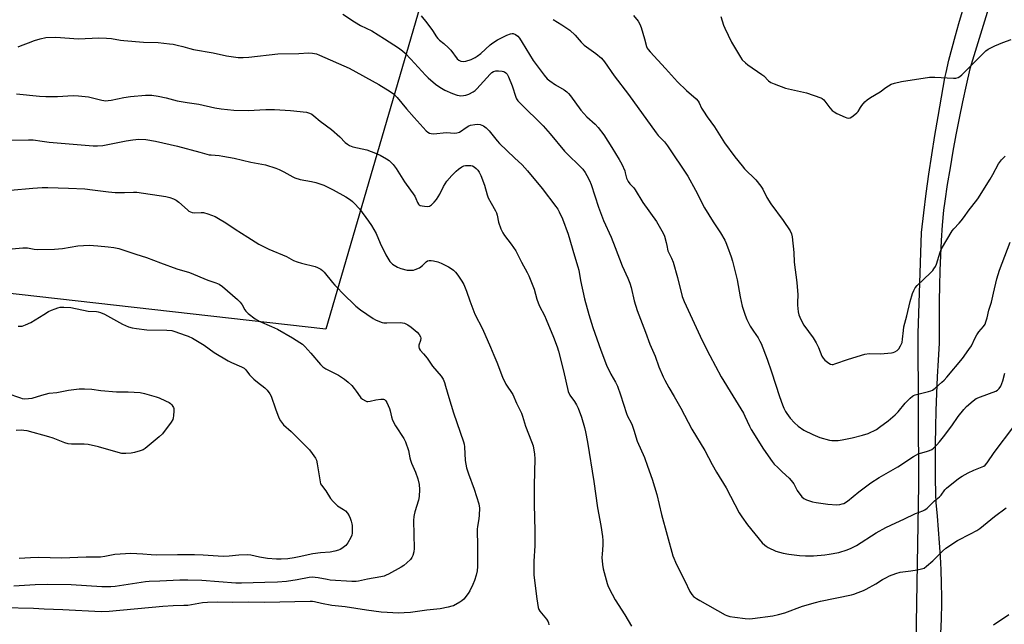
# Model space of a CAD drawing. Units: inches. Extents: x 1171770 to 1177770, y 533459 to 537459.
# Drawn here: x 1176549 to 1176999, y 533675 to 533951 of the extents above; entities that cross this region are included whole.
import ezdxf

# ---------------------------------------------------------------- set-up
doc = ezdxf.new("R2010")
doc.units = ezdxf.units.IN
doc.header["$MEASUREMENT"] = 0
for name, color, linetype in [('NTRL-Farm Land', 3, 'Continuous'), ('TRANS-Road', 130, 'Continuous'), ('Undefined', 1, 'Continuous')]:
    doc.layers.add(name, color=color, linetype=linetype)

msp = doc.modelspace()

# ---------------------------------------------------------------- linework, layer by layer
at = {"layer": 'NTRL-Farm Land'}
msp.add_polyline3d([(1176395.51, 534918.43, 0), (1176562.29, 534826.58, 0), (1176654.14, 534797.57, 0), (1176726.65, 534773.4, 0), (1176825.75, 534741.98, 0), (1176915.19, 534710.56, 0), (1176939.36, 534698.48, 0), (1176941.41, 534675.21, 0), (1176688.54, 533809.52, 0), (1175950.78, 533892.82, 0)], dxfattribs=at)
at = {"layer": 'TRANS-Road'}
for points in [[(1177004.63, 533998.36, 0), (1176983.08, 533928.48, 0), (1176981.38, 533920.97, 0), (1176979.75, 533913.44, 0), (1176978.2, 533905.89, 0), (1176976.73, 533898.33, 0), (1176975.34, 533890.76, 0), (1176974.03, 533883.17, 0), (1176972.8, 533875.57, 0), (1176971.64, 533867.95, 0), (1176971.05, 533863.83, 0), (1176970.52, 533856.94, 0), (1176970.06, 533850.05, 0), (1176969.69, 533843.15, 0), (1176969.4, 533836.25, 0), (1176969.19, 533829.34, 0), (1176969.05, 533822.44, 0), (1176969, 533815.53, 0), (1176969.03, 533808.62, 0), (1176969.11, 533803.07, 0), (1176968.6, 533795.4, 0), (1176968.18, 533787.74, 0), (1176967.84, 533780.06, 0), (1176967.57, 533772.39, 0), (1176967.39, 533764.71, 0), (1176967.29, 533757.03, 0), (1176967.26, 533749.35, 0), (1176967.32, 533741.67, 0), (1176967.46, 533733.99, 0), (1176967.55, 533730.27, 0), (1176968.16, 533724.13, 0), (1176968.68, 533717.98, 0), (1176969.12, 533711.83, 0), (1176969.48, 533705.67, 0), (1176969.77, 533699.51, 0), (1176969.97, 533693.34, 0), (1176970.09, 533687.17, 0), (1176970.12, 533684.13, 0), (1176969.96, 533677.22, 0), (1176969.73, 533670.31, 0)], [(1176958.62, 533666.21, 0), (1176959.79, 533738.42, 0), (1176959.4, 533807.53, 0), (1176960.95, 533853.73, 0), (1176962.02, 533862.59, 0), (1176963.18, 533871.44, 0), (1176964.41, 533880.27, 0), (1176965.72, 533889.1, 0), (1176967.1, 533897.91, 0), (1176968.57, 533906.71, 0), (1176970.12, 533915.49, 0), (1176971.74, 533924.26, 0), (1176972.21, 533926.73, 0), (1176973.57, 533932.37, 0), (1176975, 533937.99, 0), (1176976.51, 533943.6, 0), (1176978.1, 533949.18, 0), (1176979.76, 533954.73, 0)]]:
    msp.add_polyline3d(points, dxfattribs=at)
at = {"layer": 'Undefined'}
for points, elevation in [([(1176696.29, 533953.41), (1176701.67, 533949.95), (1176704.47, 533948.3), (1176709.6, 533945.81), (1176715.38, 533942.2), (1176721.86, 533937.99), (1176723.65, 533936.67), (1176724.9, 533935.56), (1176727.45, 533932.91), (1176734.19, 533925.5), (1176735.44, 533924.33), (1176738.77, 533921.46), (1176740.69, 533920.09), (1176742.97, 533918.7), (1176746.53, 533917.11), (1176748.71, 533916.42), (1176749.54, 533916.24), (1176750.38, 533916.16), (1176751.53, 533916.24), (1176752.67, 533916.42), (1176754.03, 533916.85), (1176756.01, 533917.97), (1176756.85, 533918.6), (1176757.62, 533919.33), (1176763.71, 533925.97), (1176764.56, 533926.73), (1176765.24, 533927.16), (1176766.39, 533927.52), (1176767.52, 533927.57), (1176769.3, 533927.4), (1176769.86, 533927.26), (1176770.35, 533927.05), (1176770.96, 533926.59), (1176771.49, 533926.03), (1176772.19, 533924.81), (1176773.8, 533920.74), (1176775.44, 533915.51), (1176775.8, 533914.75), (1176776.42, 533913.83), (1176777.61, 533912.54), (1176787.94, 533902.4), (1176791.18, 533898.68), (1176797.73, 533890.83), (1176806.05, 533882.65), (1176807.17, 533881.15), (1176808.02, 533879.69), (1176809.18, 533877.4), (1176809.94, 533875.55), (1176813.29, 533865.27), (1176815.62, 533859.22), (1176819.05, 533851.5), (1176820.94, 533846.88), (1176824.1, 533838.46), (1176826.66, 533832.85), (1176827.63, 533830.44), (1176828.27, 533828.51), (1176829.67, 533822.47), (1176830.93, 533817.96), (1176834.8, 533808.16), (1176836.83, 533802.6), (1176839.15, 533797.11), (1176840.94, 533792.27), (1176842.83, 533787.77), (1176843.62, 533786.2), (1176845.51, 533782.81), (1176847.96, 533778.74), (1176851, 533773.39), (1176855.94, 533763.77), (1176861.91, 533754.01), (1176865.24, 533747.66), (1176867.28, 533744.14), (1176871.69, 533737.07), (1176877.68, 533725.56), (1176878.88, 533723.72), (1176881.45, 533720.12), (1176888.2, 533711.92), (1176889.31, 533710.75), (1176889.93, 533710.29), (1176890.93, 533709.71), (1176894.32, 533708.09), (1176897.72, 533707.16), (1176900.28, 533706.66), (1176905.27, 533706.1), (1176907.89, 533705.94), (1176911.56, 533705.95), (1176916.73, 533706.34), (1176918.71, 533706.62), (1176923.19, 533707.5), (1176926.99, 533708.63), (1176928.89, 533709.39), (1176931.24, 533710.6), (1176940.31, 533716.51), (1176944.68, 533718.94), (1176949.21, 533721.05), (1176952.97, 533722.68), (1176958.29, 533725.33), (1176961.56, 533726.46), (1176962.55, 533726.94), (1176963.66, 533727.77), (1176966.97, 533731.09), (1176969.18, 533732.82), (1176969.93, 533733.69), (1176971.6, 533736.02), (1176972.39, 533736.87), (1176977.88, 533741.24), (1176979.59, 533742.35), (1176982.39, 533743.91), (1176985, 533745.08), (1176988.75, 533746.53), (1176989.51, 533746.9), (1176990.09, 533747.31), (1176990.96, 533748.35), (1176994.19, 533753.17), (1177003.19, 533764.99)], 278), ([(1176732.19, 533952.66), (1176734.76, 533949.42), (1176737.37, 533945.98), (1176739.24, 533943.07), (1176739.87, 533942.24), (1176740.59, 533941.56), (1176742.56, 533940.09), (1176744.74, 533938.11), (1176745.72, 533937.01), (1176748.69, 533933.06), (1176749.48, 533932.33), (1176750.35, 533931.89), (1176751.34, 533931.77), (1176752.67, 533931.99), (1176755.09, 533932.75), (1176756.85, 533933.55), (1176757.81, 533934.19), (1176759.42, 533935.5), (1176763.77, 533939.4), (1176764.89, 533940.29), (1176767.05, 533941.62), (1176771.44, 533943.85), (1176773.01, 533944.4), (1176773.8, 533944.55), (1176774.31, 533944.54), (1176775.27, 533944.17), (1176776.38, 533943.37), (1176777.14, 533942.5), (1176778.44, 533940.51), (1176783.45, 533932.22), (1176788.37, 533925.55), (1176789.88, 533923.92), (1176790.98, 533922.98), (1176793.69, 533921.1), (1176797.62, 533918.84), (1176798.76, 533917.96), (1176799.59, 533917.18), (1176800.51, 533916.05), (1176805.23, 533909.63), (1176806.52, 533907.99), (1176808.01, 533906.53), (1176811.72, 533903.2), (1176813.06, 533901.71), (1176815.67, 533898.32), (1176819.42, 533892.55), (1176822.81, 533886.95), (1176823.93, 533884.84), (1176825.28, 533881.84), (1176825.54, 533881), (1176826.11, 533878.49), (1176826.89, 533876.92), (1176827.66, 533875.83), (1176829.38, 533874.13), (1176830.08, 533873.22), (1176833.59, 533867.42), (1176839.79, 533858.64), (1176842.89, 533853.3), (1176843.43, 533851.94), (1176844.21, 533849.1), (1176844.55, 533847.66), (1176844.95, 533845.25), (1176845.23, 533844.61), (1176846.69, 533841.97), (1176847.43, 533840.07), (1176849.39, 533833.08), (1176851.59, 533824.38), (1176852.39, 533822.16), (1176855.21, 533816.23), (1176860.72, 533804.25), (1176864.16, 533797.44), (1176869.36, 533787.75), (1176874.77, 533778.98), (1176879.52, 533771.08), (1176880.2, 533769.77), (1176882.32, 533765.22), (1176883.12, 533763.69), (1176888.73, 533754.6), (1176892.69, 533749.01), (1176893.62, 533747.88), (1176895.25, 533746.25), (1176897.33, 533744.25), (1176900.44, 533741.47), (1176901.45, 533740.42), (1176902.56, 533738.81), (1176904.13, 533735.81), (1176906.31, 533732.84), (1176907.14, 533732.12), (1176908.42, 533731.53), (1176911.15, 533730.6), (1176912.87, 533730.25), (1176918.13, 533729.54), (1176922.26, 533729.23), (1176923.67, 533729.34), (1176924.71, 533729.62), (1176925.47, 533729.92), (1176927.12, 533730.96), (1176932.41, 533735.24), (1176937.82, 533739.31), (1176941.66, 533741.7), (1176950.13, 533746.64), (1176957.34, 533751.38), (1176959.76, 533752.65), (1176960.55, 533752.9), (1176963.29, 533753.54), (1176964.64, 533754.03), (1176965.66, 533754.53), (1176966.55, 533755.2), (1176967.94, 533756.61), (1176969.28, 533758.08), (1176971.12, 533760.3), (1176974.88, 533765.27), (1176977.8, 533769.52), (1176980.35, 533772.86), (1176981.55, 533774.16), (1176984.67, 533776.75), (1176986.07, 533777.76), (1176987.91, 533778.57), (1176994.95, 533781.18), (1176995.69, 533781.58), (1176996.51, 533782.34), (1176997.27, 533783.51), (1176998.19, 533785.88), (1176999.16, 533789.42)], 276), ([(1176792.52, 533951.03), (1176796.56, 533948.62), (1176800.2, 533946.05), (1176802.55, 533943.8), (1176805.42, 533940.62), (1176806.77, 533939.29), (1176812.08, 533935.44), (1176814.71, 533933.25), (1176816, 533931.65), (1176820.44, 533925.28), (1176827.06, 533916.77), (1176839.7, 533899.17), (1176840.64, 533898.04), (1176843.49, 533895.07), (1176844.81, 533893.3), (1176854.08, 533879.42), (1176857.71, 533873.01), (1176861.73, 533864.96), (1176865.66, 533858.58), (1176869.1, 533853.58), (1176871.09, 533850.1), (1176871.58, 533849.06), (1176872.3, 533847.15), (1176873.99, 533842.5), (1176874.58, 533840.54), (1176876.72, 533832.08), (1176878.14, 533824.24), (1176878.99, 533820.08), (1176879.38, 533818.68), (1176880.31, 533815.87), (1176881.1, 533813.97), (1176882.67, 533810.84), (1176884.1, 533808.58), (1176886.28, 533805.54), (1176887.14, 533804.01), (1176887.62, 533802.94), (1176890.39, 533795.79), (1176892.45, 533789.95), (1176896.06, 533778.71), (1176897.36, 533774.93), (1176897.99, 533773.38), (1176898.74, 533771.94), (1176899.38, 533770.98), (1176900.99, 533768.89), (1176902.86, 533766.67), (1176904.53, 533765.2), (1176907.17, 533763.41), (1176911.34, 533761.3), (1176914.54, 533760.01), (1176918.94, 533758.81), (1176920.06, 533758.61), (1176920.91, 533758.57), (1176922.9, 533758.65), (1176924.65, 533758.91), (1176929.33, 533759.86), (1176934.08, 533761.06), (1176936.54, 533761.84), (1176940.42, 533763.7), (1176941.86, 533764.67), (1176945.82, 533767.66), (1176948.97, 533770.32), (1176950.31, 533771.7), (1176953.47, 533775.66), (1176955.78, 533777.97), (1176956.89, 533778.93), (1176957.37, 533779.24), (1176958.14, 533779.55), (1176964.21, 533780.99), (1176965.29, 533781.31), (1176966.05, 533781.63), (1176967.23, 533782.48), (1176970.31, 533785.23), (1176971.37, 533786.26), (1176972.57, 533787.6), (1176979.67, 533796.12), (1176982.7, 533800.14), (1176983.81, 533801.88), (1176985.54, 533805.58), (1176986.23, 533806.87), (1176987.26, 533808.29), (1176989.41, 533810.76), (1176990.04, 533811.73), (1176990.46, 533812.8), (1176991.04, 533814.74), (1176991.75, 533818.13), (1176992.98, 533821.87), (1176993.87, 533825.99), (1176995.42, 533832.5), (1176996.64, 533836.51), (1177001.53, 533849.18)], 274), ([(1176829.35, 533952.82), (1176831.46, 533950.15), (1176832.16, 533948.91), (1176832.83, 533947.3), (1176834.38, 533942.2), (1176835.28, 533938.67), (1176835.56, 533937.96), (1176835.94, 533937.33), (1176836.89, 533936.2), (1176844, 533928.58), (1176849.45, 533922.48), (1176853.6, 533918.49), (1176857.93, 533914.7), (1176858.91, 533913.67), (1176859.35, 533912.95), (1176860.41, 533910.51), (1176861.26, 533909.07), (1176862.98, 533906.45), (1176866.27, 533901.95), (1176870.86, 533894.7), (1176875.64, 533888.23), (1176878.91, 533884.09), (1176880.12, 533882.78), (1176885.23, 533877.72), (1176887.57, 533874.85), (1176888.49, 533873.41), (1176890.3, 533869.72), (1176892.11, 533866.73), (1176897.77, 533859.21), (1176900.86, 533854.43), (1176901.52, 533853.11), (1176901.82, 533851.68), (1176902.56, 533844.58), (1176902.83, 533840.06), (1176904, 533830.86), (1176904.42, 533825.15), (1176904.27, 533821.62), (1176904.3, 533820.44), (1176904.55, 533817.47), (1176904.85, 533816.04), (1176905.78, 533813.9), (1176907.12, 533811.29), (1176911.39, 533805.53), (1176912.78, 533803.26), (1176913.87, 533801.19), (1176915.46, 533797.2), (1176916, 533796.19), (1176916.78, 533795.36), (1176918.61, 533793.93), (1176919.32, 533793.51), (1176920.07, 533793.33), (1176920.61, 533793.39), (1176921.43, 533793.62), (1176927.54, 533795.78), (1176935.11, 533798.08), (1176937.04, 533798.39), (1176942.25, 533798.23), (1176947.22, 533798.62), (1176948.06, 533798.81), (1176948.84, 533799.17), (1176949.82, 533799.8), (1176950.69, 533800.56), (1176951.46, 533801.81), (1176952.12, 533803.46), (1176952.34, 533804.87), (1176952.69, 533808.91), (1176952.98, 533810.63), (1176954.32, 533815.65), (1176955.83, 533822.11), (1176956.95, 533825.82), (1176957.46, 533827.21), (1176958.12, 533828.37), (1176958.94, 533829.44), (1176965.13, 533835.28), (1176966.15, 533836.33), (1176966.65, 533837.01), (1176967.33, 533838.2), (1176967.79, 533839.24), (1176969.52, 533844.61), (1176970.17, 533846.26), (1176975.01, 533854.42), (1176975.73, 533855.34), (1176978.16, 533857.86), (1176979.07, 533858.93), (1176980.59, 533860.92), (1176982.35, 533863.48), (1176986.7, 533869.09), (1176992.44, 533877.96), (1176993.68, 533880.17), (1176996.15, 533885), (1176996.66, 533885.72), (1176997.63, 533886.85), (1176999.25, 533888.6)], 272), ([(1176869.23, 533952.4), (1176870.47, 533948.45), (1176870.99, 533947.06), (1176874.05, 533940.56), (1176878.15, 533933.76), (1176879.04, 533932.61), (1176880.47, 533931.17), (1176881.65, 533930.29), (1176887.98, 533925.9), (1176888.85, 533925.17), (1176890.98, 533923.03), (1176892.05, 533922.23), (1176893.69, 533921.52), (1176898.76, 533919.67), (1176908.41, 533917.42), (1176914.89, 533915.25), (1176915.64, 533914.85), (1176916.28, 533914.28), (1176919.08, 533910.7), (1176920.21, 533909.48), (1176921.04, 533908.74), (1176922.31, 533908.03), (1176926.07, 533906.29), (1176926.87, 533906), (1176927.65, 533905.89), (1176928.4, 533906.13), (1176929.13, 533906.56), (1176930.56, 533907.59), (1176931.45, 533908.34), (1176932, 533909.01), (1176933.08, 533910.77), (1176933.77, 533911.73), (1176935.1, 533913.31), (1176936.14, 533914.31), (1176937.72, 533915.36), (1176942.08, 533917.97), (1176944.66, 533919.89), (1176947.08, 533921.37), (1176948.69, 533921.95), (1176951.78, 533922.7), (1176964.67, 533924.62), (1176967.04, 533924.65), (1176975.57, 533924.17), (1176976.71, 533924.24), (1176977.77, 533924.52), (1176978.51, 533924.9), (1176979.41, 533925.65), (1176986.04, 533932.18), (1176989.68, 533935.93), (1176990.48, 533936.65), (1176991.53, 533937.37), (1176994.52, 533939), (1176998.14, 533940.54), (1177001.94, 533941.87)], 270), ([(1176547.86, 533938.56), (1176548.99, 533938.9), (1176552.63, 533940.25), (1176555.39, 533941.42), (1176557.92, 533942.14), (1176560.48, 533942.69), (1176565.1, 533942.96), (1176575.45, 533942.15), (1176584.75, 533942.56), (1176588.29, 533942.48), (1176590.54, 533942.28), (1176594.7, 533941.5), (1176596.14, 533941.32), (1176605.27, 533940.7), (1176611.9, 533940.4), (1176617.11, 533939.88), (1176618.83, 533939.65), (1176620.59, 533939.27), (1176623.2, 533938.62), (1176626.38, 533937.67), (1176628.06, 533937.29), (1176637.09, 533935.74), (1176643.17, 533934.34), (1176648.43, 533933.57), (1176650.77, 533933.57), (1176653.4, 533933.7), (1176666.6, 533935.24), (1176676.27, 533935.46), (1176680.72, 533935.68), (1176682.43, 533935.57), (1176684.35, 533935.23), (1176685.72, 533934.76), (1176699.31, 533928.72), (1176712.88, 533921.31), (1176718, 533918.1), (1176719.48, 533916.98), (1176721.19, 533915.3), (1176725.52, 533910.15), (1176729, 533906.17), (1176734.48, 533900.17), (1176735.25, 533899.46), (1176735.93, 533899.08), (1176736.73, 533898.87), (1176737.87, 533898.78), (1176743.73, 533899.32), (1176747.44, 533899.09), (1176748.55, 533899.13), (1176749.67, 533899.52), (1176753.21, 533901.98), (1176753.98, 533902.37), (1176754.79, 533902.64), (1176756.74, 533903.04), (1176758.14, 533903.17), (1176759.21, 533902.98), (1176760.73, 533902.34), (1176761.85, 533901.52), (1176763.24, 533900.1), (1176766.88, 533895.57), (1176768.05, 533894.28), (1176774.86, 533887.75), (1176778.41, 533884.6), (1176780.88, 533881.86), (1176787.47, 533873.84), (1176793.82, 533865.52), (1176794.62, 533864.35), (1176795.31, 533863.16), (1176796.8, 533859.93), (1176799.44, 533852.92), (1176802.3, 533842.97), (1176803.89, 533837.95), (1176804.24, 533836.44), (1176805.09, 533831.67), (1176806.92, 533823.43), (1176808.83, 533816.16), (1176810.63, 533810.22), (1176814.36, 533799.85), (1176817.01, 533793.08), (1176818.97, 533788.96), (1176821.02, 533785.28), (1176821.91, 533783.41), (1176823.33, 533779.48), (1176826.03, 533771), (1176826.57, 533769.79), (1176828.22, 533766.66), (1176828.69, 533765.59), (1176829.48, 533763.39), (1176831.04, 533758.38), (1176834.28, 533750.81), (1176835.76, 533746.93), (1176837.87, 533740.92), (1176840.01, 533733.92), (1176842.11, 533724.75), (1176847.35, 533705.99), (1176848.89, 533701.97), (1176852.71, 533694.57), (1176855.07, 533689.61), (1176855.94, 533688.21), (1176856.66, 533687.4), (1176858.06, 533686.4), (1176859.59, 533685.5), (1176871.2, 533678.99), (1176872, 533678.66), (1176873.36, 533678.25), (1176875.7, 533677.86), (1176880.42, 533677.23), (1176882.4, 533677.13), (1176883.75, 533677.23), (1176893.03, 533678.5), (1176895.54, 533679.06), (1176898.54, 533679.95), (1176906.64, 533682.97), (1176912.45, 533684.66), (1176914.74, 533685.2), (1176928.99, 533688.19), (1176930.11, 533688.49), (1176932.01, 533689.13), (1176934.42, 533690.03), (1176935.74, 533690.66), (1176940.1, 533693.17), (1176943.23, 533695.17), (1176944.64, 533695.95), (1176946.38, 533696.77), (1176949.28, 533697.93), (1176951.2, 533698.49), (1176956.16, 533699.14), (1176959.06, 533699.61), (1176961.07, 533699.99), (1176962.16, 533700.33), (1176963.35, 533701.15), (1176966.25, 533703.69), (1176970.6, 533708.13), (1176972.2, 533709.45), (1176977.41, 533712.95), (1176983.48, 533715.97), (1176986.37, 533717.54), (1176987.61, 533718.36), (1176994.38, 533723.96), (1176999.64, 533727.88)], 280), ([(1176544.39, 533895.81), (1176552.63, 533896.08), (1176554.69, 533895.95), (1176558.84, 533895.32), (1176562.07, 533894.92), (1176582.13, 533893.29), (1176584.19, 533893.23), (1176586.54, 533893.49), (1176597.26, 533895.56), (1176600.38, 533896.03), (1176603.07, 533896.28), (1176606.29, 533896.23), (1176610.73, 533895.47), (1176620.81, 533893.07), (1176631.02, 533890.42), (1176635.25, 533889.22), (1176636.2, 533889.08), (1176639.78, 533888.84), (1176641.51, 533888.58), (1176646.7, 533887.57), (1176654.32, 533885.79), (1176660.94, 533884.52), (1176665.66, 533883.05), (1176667.28, 533882.44), (1176669.32, 533881.41), (1176673.43, 533879.09), (1176674.48, 533878.6), (1176676.88, 533877.91), (1176682.03, 533877.03), (1176684.02, 533876.48), (1176687.67, 533875.24), (1176691.95, 533873.18), (1176697.7, 533869.97), (1176699.86, 533868.55), (1176700.75, 533867.84), (1176701.58, 533867.04), (1176703.93, 533864.48), (1176708.17, 533858.83), (1176709.48, 533856.85), (1176711.54, 533853.22), (1176713.46, 533848.78), (1176716.07, 533843.49), (1176717.84, 533840.45), (1176718.4, 533839.81), (1176719.09, 533839.27), (1176721.33, 533837.87), (1176722.94, 533837.2), (1176725.74, 533836.46), (1176727.79, 533836.39), (1176728.66, 533836.49), (1176729.51, 533836.73), (1176731.41, 533837.57), (1176732.79, 533838.61), (1176734.41, 533840.25), (1176735.12, 533840.65), (1176735.92, 533840.84), (1176736.76, 533840.86), (1176737.86, 533840.68), (1176739.77, 533840.2), (1176741.27, 533839.65), (1176744.69, 533837.98), (1176745.91, 533837.25), (1176747.04, 533836.4), (1176747.85, 533835.58), (1176748.91, 533834.14), (1176750.78, 533831.44), (1176751.65, 533829.88), (1176752.99, 533826.9), (1176754.44, 533822.43), (1176756.7, 533816.33), (1176760.21, 533809.59), (1176763.89, 533801.31), (1176765.47, 533797.67), (1176766.8, 533794.39), (1176769.34, 533787.61), (1176770.93, 533784.42), (1176774.09, 533779.64), (1176775.83, 533775.62), (1176778.07, 533771.06), (1176778.58, 533769.68), (1176779.93, 533765.22), (1176782.69, 533758.21), (1176783.34, 533756.26), (1176784.07, 533752.31), (1176784.24, 533750.29), (1176783.94, 533738.16), (1176783.84, 533729.42), (1176784.2, 533717.31), (1176784.21, 533710.49), (1176783.77, 533703.54), (1176783.66, 533699.09), (1176783.71, 533697.32), (1176784.4, 533690.99), (1176785.16, 533686.36), (1176785.69, 533682.4), (1176786.05, 533681.39), (1176786.48, 533680.67), (1176789.54, 533676.99), (1176790.33, 533675.8), (1176790.48, 533675.28), (1176790.51, 533674.45)], 284), ([(1176544.43, 533873.06), (1176554.67, 533873.99), (1176558.83, 533874.16), (1176561.49, 533874.19), (1176570.87, 533873.91), (1176578.44, 533873.56), (1176581.86, 533873.21), (1176589.15, 533872.22), (1176592.24, 533871.95), (1176596.57, 533871.87), (1176600.56, 533872.11), (1176602.17, 533872.08), (1176615.48, 533870.1), (1176617.21, 533869.73), (1176618.88, 533869.08), (1176620.17, 533868.37), (1176621.31, 533867.46), (1176625.27, 533863.99), (1176625.98, 533863.48), (1176626.73, 533863.08), (1176627.43, 533862.84), (1176628.48, 533862.69), (1176631.6, 533862.86), (1176632.72, 533862.79), (1176634.67, 533862.21), (1176637.94, 533860.97), (1176639.5, 533860.12), (1176642.79, 533858.15), (1176647.1, 533855.22), (1176652.9, 533851.52), (1176657.97, 533848.36), (1176659.75, 533847.35), (1176662.58, 533846.03), (1176670.56, 533842.68), (1176673.88, 533840.94), (1176675.47, 533840.24), (1176677.41, 533839.59), (1176683.72, 533838.19), (1176684.8, 533837.73), (1176686.34, 533836.85), (1176687.05, 533836.33), (1176687.84, 533835.51), (1176691.58, 533830.82), (1176692.69, 533829.54), (1176697.36, 533824.7), (1176701.02, 533821.17), (1176702.35, 533819.98), (1176704.45, 533818.39), (1176710.25, 533814.36), (1176711.3, 533813.83), (1176713.19, 533813.02), (1176714.29, 533812.61), (1176715.12, 533812.39), (1176716.52, 533812.32), (1176722.57, 533812.51), (1176723.72, 533812.45), (1176724.54, 533812.27), (1176726.02, 533811.52), (1176727.67, 533810.43), (1176730.3, 533808.1), (1176731.29, 533807.03), (1176731.85, 533806.04), (1176732, 533805.33), (1176731.87, 533804.36), (1176731.06, 533802.16), (1176731.06, 533801.36), (1176731.31, 533800.59), (1176731.75, 533799.94), (1176733.25, 533798.29), (1176734.97, 533796.21), (1176737.44, 533792.62), (1176741.36, 533788.06), (1176742.24, 533786.66), (1176742.87, 533785.08), (1176743.39, 533783.46), (1176744.85, 533778.21), (1176747, 533771.27), (1176751.6, 533758.06), (1176751.85, 533757), (1176752.01, 533755.72), (1176752.26, 533749.52), (1176752.89, 533746.19), (1176753.79, 533743.41), (1176756.42, 533736.33), (1176758.58, 533729.74), (1176758.88, 533727.75), (1176758.77, 533724.53), (1176758.58, 533722.79), (1176757.91, 533719.38), (1176757.82, 533718.15), (1176757.98, 533710.11), (1176758.01, 533702.81), (1176757.95, 533701.09), (1176757.75, 533699.14), (1176757.32, 533697.17), (1176756.61, 533694.64), (1176755.84, 533692.79), (1176754.52, 533689.93), (1176753.72, 533688.71), (1176751.63, 533686.21), (1176750.79, 533685.38), (1176749.84, 533684.71), (1176747.02, 533683.16), (1176746.21, 533682.88), (1176744.53, 533682.49), (1176740.85, 533681.79), (1176734.75, 533681.09), (1176727.27, 533680.04), (1176724.37, 533679.83), (1176722.04, 533679.75), (1176713.92, 533680.23), (1176707.23, 533681.13), (1176697.37, 533682.62), (1176691.29, 533683.27), (1176686.63, 533684.13), (1176683.45, 533684.89), (1176682.57, 533685.02), (1176681.42, 533685.06), (1176660.5, 533684.58), (1176653.01, 533684.7), (1176645.74, 533684.66), (1176639.22, 533684.74), (1176634.53, 533684.63), (1176632.24, 533684.39), (1176625.55, 533683.31), (1176623.65, 533683.2), (1176618.85, 533683.11), (1176614.09, 533682.78), (1176589.55, 533680.52), (1176585.83, 533680.36), (1176568.35, 533681.29), (1176559.74, 533681.56), (1176554.93, 533681.89), (1176541.05, 533682.11)], 286), ([(1176541.84, 533845.87), (1176549.97, 533846.62), (1176552.18, 533846.59), (1176555.17, 533846.12), (1176556.87, 533845.96), (1176564.44, 533845.99), (1176568.15, 533846.31), (1176575.25, 533847.5), (1176580.35, 533847.81), (1176584.36, 533847.59), (1176589.05, 533847.18), (1176591.63, 533846.79), (1176593.88, 533846.31), (1176601.68, 533843.71), (1176606.65, 533842.24), (1176612.96, 533839.77), (1176620.5, 533837.02), (1176626.26, 533835.34), (1176634.62, 533831.85), (1176638.28, 533830.74), (1176639.85, 533830.09), (1176641.26, 533829.05), (1176648.19, 533823.06), (1176649.37, 533821.77), (1176650.26, 533820.63), (1176651.48, 533818.36), (1176651.98, 533817.67), (1176653.05, 533816.7), (1176656.31, 533814.19), (1176657.28, 533813.54), (1176658.07, 533813.14), (1176663.82, 533810.79), (1176666.45, 533809.47), (1176673.37, 533805.47), (1176676.66, 533803.43), (1176677.87, 533802.57), (1176678.93, 533801.55), (1176681.74, 533798.5), (1176686.15, 533793.3), (1176687.17, 533792.26), (1176688.55, 533791.33), (1176692.85, 533789.3), (1176694.4, 533788.43), (1176697.14, 533786.7), (1176698.85, 533785.28), (1176700.46, 533783.69), (1176701.61, 533782.42), (1176702.47, 533781.24), (1176704.24, 533778.52), (1176704.62, 533778.08), (1176705.29, 533777.54), (1176706.77, 533776.7), (1176707.29, 533776.52), (1176707.82, 533776.45), (1176708.9, 533776.58), (1176711.41, 533777.15), (1176713.81, 533777.46), (1176714.95, 533777.45), (1176715.39, 533777.32), (1176715.72, 533777.12), (1176716.08, 533776.73), (1176716.52, 533776), (1176717.72, 533773.32), (1176718.02, 533772.18), (1176718.55, 533769.39), (1176719.12, 533767.86), (1176720.46, 533765.4), (1176724.33, 533759.57), (1176725.08, 533757.96), (1176726.42, 533754), (1176727.02, 533750.67), (1176727.29, 533749.6), (1176727.79, 533748.32), (1176729.66, 533744.18), (1176730.68, 533741.12), (1176731.29, 533738.56), (1176731.47, 533736.29), (1176731.26, 533733.07), (1176731.02, 533731.34), (1176729.29, 533726.05), (1176728.92, 533724.68), (1176728.78, 533723.85), (1176728.75, 533722.14), (1176728.99, 533709.21), (1176728.86, 533707.75), (1176728.41, 533706.06), (1176727.94, 533705.14), (1176727.28, 533704.3), (1176725.6, 533702.7), (1176724.27, 533701.59), (1176723.03, 533700.82), (1176717.22, 533697.55), (1176716.19, 533697.03), (1176715.26, 533696.67), (1176713.81, 533696.34), (1176707.61, 533695.23), (1176703.55, 533694.31), (1176702.48, 533694.18), (1176700.48, 533694.22), (1176690.59, 533694.87), (1176689.2, 533695.06), (1176685.01, 533695.94), (1176682.33, 533696.14), (1176680.92, 533696.01), (1176675.54, 533694.97), (1176670.59, 533694.24), (1176666.53, 533693.92), (1176660.72, 533693.72), (1176650.08, 533693.47), (1176647.45, 533693.51), (1176631.93, 533694.63), (1176625.43, 533694.87), (1176621.9, 533694.83), (1176612.67, 533694.31), (1176607.8, 533694.23), (1176606.06, 533694.07), (1176592.25, 533691.99), (1176590.2, 533691.79), (1176587.84, 533691.74), (1176586.09, 533691.78), (1176572.08, 533692.61), (1176561.17, 533692.86), (1176555.64, 533692.75), (1176545.96, 533692.02)], 288), ([(1176547.94, 533810.82), (1176549.69, 533810.89), (1176551.29, 533811.42), (1176553.62, 533812.48), (1176559.64, 533816.24), (1176561.84, 533817.5), (1176563.14, 533818.14), (1176564.74, 533818.84), (1176566.07, 533819.31), (1176567.05, 533819.48), (1176568.8, 533819.52), (1176572, 533819.36), (1176579.87, 533817.69), (1176583.66, 533817.5), (1176584.5, 533817.38), (1176585.57, 533817.11), (1176587.42, 533816.3), (1176595.63, 533811.78), (1176598.32, 533810.63), (1176599.98, 533810.08), (1176602.03, 533809.74), (1176606.75, 533809.12), (1176615.82, 533809.05), (1176618.13, 533808.83), (1176619.54, 533808.47), (1176624.22, 533806.81), (1176625.57, 533806.28), (1176627.65, 533805.33), (1176629.18, 533804.52), (1176632.89, 533802.13), (1176637.56, 533798.88), (1176643.93, 533795.06), (1176645.49, 533794.22), (1176650.02, 533792.36), (1176651.25, 533791.69), (1176652.01, 533790.93), (1176653.69, 533788.68), (1176655.74, 533786.6), (1176657.28, 533785.27), (1176660.77, 533782.7), (1176661.8, 533781.65), (1176663.04, 533779.98), (1176663.61, 533778.95), (1176665.5, 533773.09), (1176667.07, 533769.04), (1176667.87, 533767.55), (1176669.3, 533765.85), (1176672.74, 533762.8), (1176681.06, 533754.3), (1176682.36, 533752.73), (1176683.81, 533750.59), (1176684.25, 533749.57), (1176684.64, 533747.95), (1176686, 533739.71), (1176686.22, 533738.9), (1176686.6, 533738.16), (1176688.58, 533735.67), (1176690.77, 533732.14), (1176691.88, 533730.78), (1176693.1, 533729.5), (1176693.96, 533728.71), (1176696.74, 533727.06), (1176697.56, 533726.43), (1176698.48, 533725.4), (1176699.26, 533724.22), (1176699.75, 533723.16), (1176700.22, 533721.76), (1176700.54, 533720.62), (1176700.68, 533719.75), (1176700.71, 533718.29), (1176700.6, 533716.24), (1176700.45, 533715.39), (1176700.03, 533714.34), (1176698.63, 533711.81), (1176697.76, 533710.68), (1176695.9, 533709.28), (1176695.15, 533708.84), (1176694.36, 533708.52), (1176692.73, 533708.09), (1176690.55, 533707.67), (1176686.09, 533707.31), (1176682.62, 533706.9), (1176676.45, 533705.44), (1176674.12, 533705.05), (1176671.2, 533704.63), (1176668.12, 533704.41), (1176666.1, 533704.39), (1176661.93, 533704.65), (1176658.3, 533705.35), (1176654.26, 533706.26), (1176652.93, 533706.43), (1176648.81, 533706.24), (1176644.45, 533705.74), (1176641.64, 533705.59), (1176632.51, 533706.24), (1176628.57, 533706.4), (1176620.75, 533706.39), (1176611.1, 533706.23), (1176608.77, 533706.36), (1176604.97, 533706.72), (1176599.42, 533707), (1176592.06, 533706.57), (1176587.45, 533705.65), (1176585.57, 533705.39), (1176578.94, 533705.29), (1176567.71, 533704.85), (1176557.37, 533705.18), (1176553.58, 533705.07), (1176548.4, 533704.7)], 290), ([(1176542.64, 533780.27), (1176548.91, 533778.05), (1176549.74, 533777.83), (1176550.59, 533777.74), (1176552.62, 533777.81), (1176554.35, 533778.02), (1176558.66, 533779.39), (1176562.02, 533780.19), (1176565.64, 533780.59), (1176570.84, 533781.67), (1176575.8, 533782.16), (1176578.22, 533782.21), (1176581.59, 533782.06), (1176585.71, 533781.49), (1176592.91, 533780.79), (1176598.22, 533780.94), (1176603.69, 533780.5), (1176605.67, 533780.13), (1176611.01, 533778.63), (1176612.38, 533778.12), (1176615.33, 533776.78), (1176616.9, 533775.98), (1176617.58, 533775.48), (1176618.14, 533774.88), (1176618.63, 533774.22), (1176618.88, 533773.75), (1176619.04, 533773.24), (1176619.11, 533772.13), (1176618.97, 533769.83), (1176618.85, 533768.98), (1176618.59, 533768.18), (1176617.82, 533766.94), (1176613.9, 533761.68), (1176612.4, 533760.27), (1176606.03, 533755.01), (1176605.04, 533754.43), (1176603.72, 533753.85), (1176601.03, 533753.11), (1176599.64, 533752.89), (1176597.07, 533752.65), (1176595.32, 533752.66), (1176593.58, 533753.08), (1176584.67, 533755.72), (1176579.97, 533756.8), (1176578.06, 533756.99), (1176572.23, 533756.92), (1176570.81, 533757.06), (1176569.18, 533757.54), (1176563.9, 533759.65), (1176561.92, 533760.32), (1176551.95, 533762.97), (1176550.54, 533763.25), (1176549.35, 533763.29), (1176546.96, 533763.2)], 292)]:
    msp.add_lwpolyline(points, dxfattribs=dict(at, elevation=elevation))
for points in [[(1176547.16, 533917, 282), (1176557.58, 533915.96, 282), (1176560.47, 533915.75, 282), (1176565.81, 533915.79, 282), (1176573.08, 533916.22, 282), (1176575.42, 533916.13, 282), (1176580.1, 533915.69, 282), (1176586.23, 533914.11, 282), (1176587.96, 533913.87, 282), (1176589.04, 533913.92, 282), (1176590.38, 533914.11, 282), (1176596.23, 533915.36, 282), (1176599.2, 533915.87, 282), (1176606.13, 533916.39, 282), (1176609.04, 533916.34, 282), (1176611.93, 533916.03, 282), (1176615.6, 533915.2, 282), (1176620.66, 533913.88, 282), (1176625.22, 533913.08, 282), (1176630.57, 533912.27, 282), (1176637.81, 533910.61, 282), (1176640.72, 533910.15, 282), (1176646.55, 533909.57, 282), (1176653.14, 533909.35, 282), (1176661.08, 533909.81, 282), (1176665.13, 533909.88, 282), (1176672.38, 533909.48, 282), (1176679.76, 533908.61, 282), (1176681.16, 533908.24, 282), (1176682.16, 533907.68, 282), (1176683.11, 533907.01, 282), (1176686.02, 533904.56, 282), (1176691.17, 533900.72, 282), (1176694.97, 533897.4, 282), (1176697.42, 533894.85, 282), (1176698.5, 533894.01, 282), (1176699.41, 533893.42, 282), (1176700.16, 533893.06, 282), (1176701, 533892.81, 282), (1176707.38, 533891.37, 282), (1176711.33, 533889.98, 282), (1176713.49, 533889.01, 282), (1176716.29, 533887.38, 282), (1176717.5, 533886.56, 282), (1176719.31, 533884.76, 282), (1176720.72, 533882.98, 282), (1176724.54, 533876.76, 282), (1176729.26, 533870.23, 282), (1176729.78, 533869.22, 282), (1176730.5, 533867.39, 282), (1176731.01, 533866.54, 282), (1176731.34, 533866.23, 282), (1176731.8, 533866, 282), (1176732.61, 533865.8, 282), (1176733.75, 533865.65, 282), (1176735.18, 533865.57, 282), (1176735.97, 533865.7, 282), (1176736.46, 533865.96, 282), (1176736.9, 533866.32, 282), (1176738.16, 533867.6, 282), (1176739.13, 533868.74, 282), (1176739.93, 533869.95, 282), (1176740.65, 533871.22, 282), (1176742.42, 533874.69, 282), (1176743.9, 533877.08, 282), (1176746.24, 533879.75, 282), (1176748.14, 533881.67, 282), (1176749.28, 533882.65, 282), (1176750.73, 533883.63, 282), (1176751.72, 533884.05, 282), (1176752.5, 533884.25, 282), (1176753.67, 533884.32, 282), (1176754.85, 533884.24, 282), (1176755.69, 533884.05, 282), (1176756.42, 533883.66, 282), (1176757.32, 533882.98, 282), (1176758.09, 533882.16, 282), (1176758.67, 533881.21, 282), (1176759.43, 533879.65, 282), (1176761.2, 533875.26, 282), (1176762.41, 533870.95, 282), (1176762.88, 533869.55, 282), (1176764.21, 533867.03, 282), (1176766.25, 533863.64, 282), (1176766.69, 533862.71, 282), (1176766.98, 533861.62, 282), (1176767.57, 533858.46, 282), (1176768.67, 533855.37, 282), (1176769.46, 533853.45, 282), (1176770.25, 533852.22, 282), (1176773.36, 533848.3, 282), (1176775.49, 533845.29, 282), (1176778.02, 533840.14, 282), (1176780.66, 533835.44, 282), (1176781.42, 533833.85, 282), (1176783.81, 533827.81, 282), (1176785.08, 533823.21, 282), (1176785.66, 533821.58, 282), (1176786.34, 533820.01, 282), (1176788.55, 533815.69, 282), (1176789.39, 533813.85, 282), (1176792.77, 533805.77, 282), (1176794.32, 533801.44, 282), (1176794.92, 533799.49, 282), (1176797.29, 533790.41, 282), (1176799.38, 533781.07, 282), (1176800.22, 533779.31, 282), (1176802.31, 533776.49, 282), (1176803.18, 533775, 282), (1176803.95, 533773.46, 282), (1176805.49, 533769.26, 282), (1176806.86, 533764.53, 282), (1176807.32, 533762.52, 282), (1176808.22, 533757.86, 282), (1176811.11, 533739.87, 282), (1176812.9, 533727.83, 282), (1176814.36, 533719.86, 282), (1176815.08, 533714.72, 282), (1176815.27, 533713.01, 282), (1176815.34, 533710.79, 282), (1176814.92, 533706.62, 282), (1176814.86, 533705.16, 282), (1176815.1, 533701.95, 282), (1176815.46, 533699.95, 282), (1176817.22, 533693.22, 282), (1176817.78, 533691.86, 282), (1176819.48, 533688.39, 282), (1176820.87, 533685.83, 282), (1176825.39, 533678.97, 282), (1176828.39, 533673.86, 282)], [(1176993.89, 533674.44, 282), (1177000.99, 533679.09, 282)]]:
    msp.add_polyline3d(points, dxfattribs=at)

doc.saveas('drawing.dxf')
